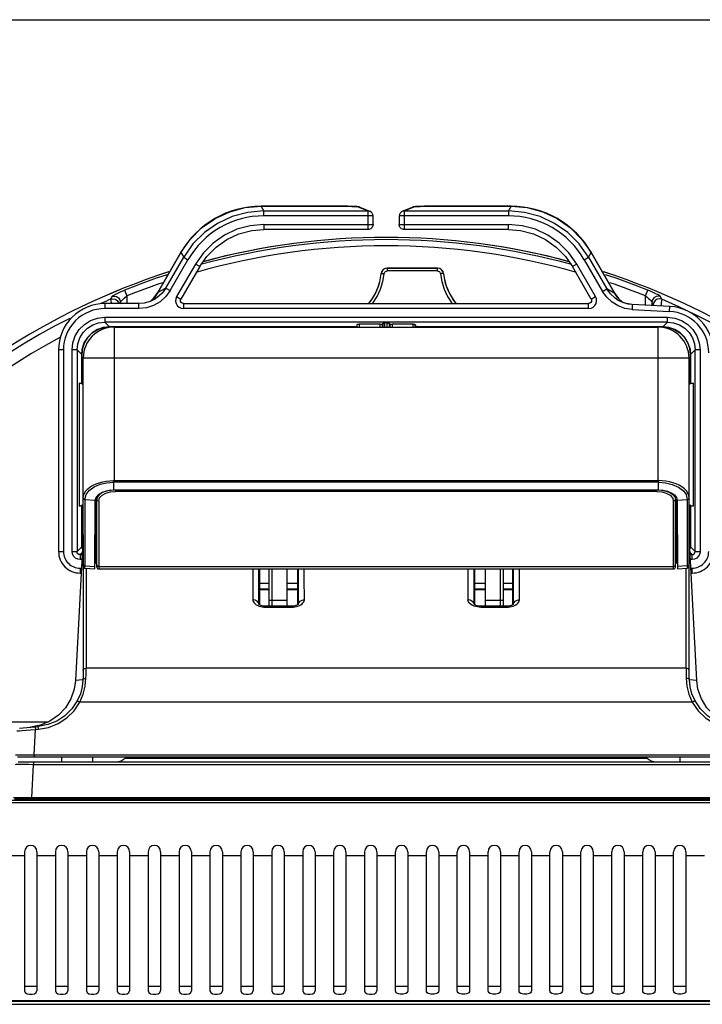
# Model space of a CAD drawing. Extents: x 0 to 2378, y 0 to 1682.
# Drawn here: x 378 to 488, y 1523 to 1682 of the extents above; entities that cross this region are included whole.
import ezdxf

# ---------------------------------------------------------------- set-up
doc = ezdxf.new("R2010")
doc.units = 0
doc.header["$LTSCALE"] = 130.79
doc.layers.get('0').update_dxf_attribs({"linetype": 'CONTINUOUS'})
for name, color, linetype in [('02_01_BEZEL_BL1', 7, 'CONTINUOUS'), ('02_02_BACK_BL0', 7, 'CONTINUOUS'), ('PA243W_VESA_BUTTON_6_41517_BL23', 7, 'CONTINUOUS'), ('PA243W_VESA_COVER_37_BL22', 7, 'CONTINUOUS'), ('S02_02_TILT_COVER_BL14', 7, 'CONTINUOUS'), ('S04_05_01_COVER_UR_BL15', 7, 'CONTINUOUS'), ('S04_06_01_COVER_UF_BL29', 7, 'CONTINUOUS'), ('S04_07_CABLE_HOLDER_BL21', 7, 'CONTINUOUS'), ('S04_08_01_TILT_CONENCT_PLT_BL24', 7, 'CONTINUOUS'), ('S06_04_BASE_COVER_BL2', 7, 'CONTINUOUS'), ('S07_02_LOCK_KNOB_BL12', 7, 'CONTINUOUS')]:
    doc.layers.add(name, color=color, linetype=linetype)

# ---------------------------------------------------------------- blocks, each defined once
blk = doc.blocks.new('02_02_BACK_BL0', base_point=(1258.47, 1190.47))
at = {"layer": '02_02_BACK_BL0', "color": 7, "linetype": 'CONTINUOUS'}
for p, q in [((680.48, 1555.33), (193.99, 1555.33)), ((194.49, 1555.78), (679.99, 1555.78)), ((375.74, 1546.81), (378.74, 1546.81)), ((378.74, 1547.43), (378.74, 1524.91)), ((380.74, 1547.43), (380.74, 1524.91)), ((380.74, 1546.81), (383.74, 1546.81)), ((383.74, 1547.43), (383.74, 1524.91)), ((385.74, 1547.43), (385.74, 1524.91)), ((385.74, 1546.81), (388.74, 1546.81)), ((388.74, 1547.43), (388.74, 1524.91)), ((390.74, 1547.43), (390.74, 1524.91)), ((390.74, 1546.81), (393.74, 1546.81)), ((393.74, 1547.43), (393.74, 1524.91)), ((395.74, 1547.43), (395.74, 1524.91)), ((395.74, 1546.81), (398.74, 1546.81)), ((398.74, 1547.43), (398.74, 1524.91)), ((400.74, 1547.43), (400.74, 1524.91)), ((400.74, 1546.81), (403.74, 1546.81)), ((403.74, 1547.43), (403.74, 1524.91)), ((405.74, 1547.43), (405.74, 1524.91)), ((405.74, 1546.81), (408.74, 1546.81)), ((408.74, 1547.43), (408.74, 1524.91)), ((410.74, 1547.43), (410.74, 1524.91)), ((410.74, 1546.81), (413.74, 1546.81)), ((413.74, 1547.43), (413.74, 1524.91)), ((415.74, 1547.43), (415.74, 1524.91)), ((415.74, 1546.81), (418.74, 1546.81)), ((418.74, 1547.43), (418.74, 1524.91)), ((420.74, 1547.43), (420.74, 1524.91)), ((420.74, 1546.81), (423.74, 1546.81)), ((423.74, 1547.43), (423.74, 1524.91)), ((425.74, 1547.43), (425.74, 1524.91)), ((425.74, 1546.81), (428.74, 1546.81)), ((428.74, 1547.43), (428.74, 1524.91)), ((430.74, 1547.43), (430.74, 1524.91)), ((430.74, 1546.81), (433.74, 1546.81)), ((433.74, 1547.43), (433.74, 1524.91)), ((435.74, 1547.43), (435.74, 1524.91)), ((435.74, 1546.81), (438.74, 1546.81)), ((438.74, 1524.91), (438.74, 1547.43)), ((440.74, 1547.43), (440.74, 1524.91)), ((440.74, 1546.81), (443.74, 1546.81)), ((443.74, 1524.91), (443.74, 1547.43)), ((445.74, 1547.43), (445.74, 1524.91)), ((445.74, 1546.81), (448.74, 1546.81)), ((448.74, 1524.91), (448.74, 1547.43)), ((450.74, 1547.43), (450.74, 1524.91)), ((450.74, 1546.81), (453.74, 1546.81)), ((453.74, 1524.91), (453.74, 1547.43)), ((455.74, 1547.43), (455.74, 1524.91)), ((455.74, 1546.81), (458.74, 1546.81)), ((458.74, 1524.91), (458.74, 1547.43)), ((460.74, 1547.43), (460.74, 1524.91)), ((460.74, 1546.81), (463.74, 1546.81)), ((463.74, 1524.91), (463.74, 1547.43)), ((465.74, 1547.43), (465.74, 1524.91)), ((465.74, 1546.81), (468.74, 1546.81)), ((468.74, 1524.91), (468.74, 1547.43)), ((470.74, 1547.43), (470.74, 1524.91)), ((470.74, 1546.81), (473.74, 1546.81)), ((473.74, 1524.91), (473.74, 1547.43)), ((475.74, 1547.43), (475.74, 1524.91)), ((475.74, 1546.81), (478.74, 1546.81)), ((478.74, 1524.91), (478.74, 1547.43)), ((480.74, 1547.43), (480.74, 1524.91)), ((480.74, 1546.81), (483.74, 1546.81)), ((483.74, 1524.91), (483.74, 1547.43)), ((485.74, 1547.43), (485.74, 1524.91)), ((485.74, 1546.81), (488.74, 1546.81)), ((378.74, 1525.67), (380.74, 1525.67)), ((383.74, 1525.67), (385.74, 1525.67)), ((388.74, 1525.67), (390.74, 1525.67)), ((393.74, 1525.67), (395.74, 1525.67)), ((398.74, 1525.67), (400.74, 1525.67)), ((403.74, 1525.67), (405.74, 1525.67)), ((408.74, 1525.67), (410.74, 1525.67)), ((413.74, 1525.67), (415.74, 1525.67)), ((418.74, 1525.67), (420.74, 1525.67)), ((423.74, 1525.67), (425.74, 1525.67)), ((428.74, 1525.67), (430.74, 1525.67)), ((433.74, 1525.67), (435.74, 1525.67)), ((438.74, 1525.67), (440.74, 1525.67)), ((443.74, 1525.67), (445.74, 1525.67)), ((448.74, 1525.67), (450.74, 1525.67)), ((453.74, 1525.67), (455.74, 1525.67)), ((458.74, 1525.67), (460.74, 1525.67)), ((463.74, 1525.67), (465.74, 1525.67)), ((468.74, 1525.67), (470.74, 1525.67)), ((473.74, 1525.67), (475.74, 1525.67)), ((478.74, 1525.67), (480.74, 1525.67)), ((483.74, 1525.67), (485.74, 1525.67)), ((162.14, 1523.38), (712.33, 1523.38))]:
    blk.add_line(p, q, dxfattribs=at)
for points in [[(378.74, 1524.91), (378.85, 1524.63), (379.14, 1524.45), (379.53, 1524.37), (379.96, 1524.37), (380.35, 1524.46), (380.63, 1524.64), (380.74, 1524.91)], [(383.74, 1524.91), (383.85, 1524.63), (384.14, 1524.45), (384.53, 1524.37), (384.96, 1524.37), (385.35, 1524.46), (385.63, 1524.64), (385.74, 1524.91)], [(388.74, 1524.91), (388.85, 1524.63), (389.14, 1524.45), (389.53, 1524.37), (389.96, 1524.37), (390.35, 1524.46), (390.63, 1524.64), (390.74, 1524.91)], [(393.74, 1524.91), (393.85, 1524.63), (394.14, 1524.45), (394.53, 1524.37), (394.96, 1524.37), (395.35, 1524.46), (395.63, 1524.64), (395.74, 1524.91)], [(398.74, 1524.91), (398.85, 1524.63), (399.14, 1524.45), (399.53, 1524.37), (399.96, 1524.37), (400.35, 1524.46), (400.63, 1524.64), (400.74, 1524.91)], [(403.74, 1524.91), (403.85, 1524.63), (404.14, 1524.45), (404.53, 1524.37), (404.96, 1524.37), (405.35, 1524.46), (405.63, 1524.64), (405.74, 1524.91)], [(408.74, 1524.91), (408.85, 1524.63), (409.14, 1524.45), (409.53, 1524.37), (409.96, 1524.37), (410.35, 1524.46), (410.63, 1524.64), (410.74, 1524.91)], [(413.74, 1524.91), (413.85, 1524.63), (414.14, 1524.45), (414.53, 1524.37), (414.96, 1524.37), (415.35, 1524.46), (415.63, 1524.64), (415.74, 1524.91)], [(418.74, 1524.91), (418.85, 1524.63), (419.14, 1524.45), (419.53, 1524.37), (419.96, 1524.37), (420.35, 1524.46), (420.63, 1524.64), (420.74, 1524.91)], [(423.74, 1524.91), (423.85, 1524.63), (424.14, 1524.45), (424.53, 1524.37), (424.96, 1524.37), (425.35, 1524.46), (425.63, 1524.64), (425.74, 1524.91)], [(428.74, 1524.91), (428.85, 1524.63), (429.14, 1524.45), (429.53, 1524.37), (429.96, 1524.37), (430.35, 1524.46), (430.63, 1524.64), (430.74, 1524.91)], [(433.74, 1524.91), (433.85, 1524.63), (434.14, 1524.45), (434.53, 1524.37), (434.96, 1524.37), (435.35, 1524.46), (435.63, 1524.64), (435.74, 1524.91)], [(440.74, 1524.91), (440.7, 1524.74), (440.59, 1524.6), (440.42, 1524.49), (440.22, 1524.42), (439.98, 1524.37), (439.74, 1524.36), (439.49, 1524.37), (439.26, 1524.42), (439.05, 1524.49), (438.88, 1524.6), (438.78, 1524.74), (438.74, 1524.91)], [(445.74, 1524.91), (445.7, 1524.74), (445.59, 1524.6), (445.42, 1524.49), (445.22, 1524.42), (444.98, 1524.37), (444.74, 1524.36), (444.49, 1524.37), (444.26, 1524.42), (444.05, 1524.49), (443.88, 1524.6), (443.78, 1524.74), (443.74, 1524.91)], [(450.74, 1524.91), (450.7, 1524.74), (450.59, 1524.6), (450.42, 1524.49), (450.22, 1524.42), (449.98, 1524.37), (449.74, 1524.36), (449.49, 1524.37), (449.26, 1524.42), (449.05, 1524.49), (448.88, 1524.6), (448.78, 1524.74), (448.74, 1524.91)], [(455.74, 1524.91), (455.7, 1524.74), (455.59, 1524.6), (455.42, 1524.49), (455.22, 1524.42), (454.98, 1524.37), (454.74, 1524.36), (454.49, 1524.37), (454.26, 1524.42), (454.05, 1524.49), (453.88, 1524.6), (453.78, 1524.74), (453.74, 1524.91)], [(460.74, 1524.91), (460.7, 1524.74), (460.59, 1524.6), (460.42, 1524.49), (460.22, 1524.42), (459.98, 1524.37), (459.74, 1524.36), (459.49, 1524.37), (459.26, 1524.42), (459.05, 1524.49), (458.88, 1524.6), (458.78, 1524.74), (458.74, 1524.91)], [(465.74, 1524.91), (465.7, 1524.74), (465.59, 1524.6), (465.42, 1524.49), (465.22, 1524.42), (464.98, 1524.37), (464.74, 1524.36), (464.49, 1524.37), (464.26, 1524.42), (464.05, 1524.49), (463.88, 1524.6), (463.78, 1524.74), (463.74, 1524.91)], [(470.74, 1524.91), (470.7, 1524.74), (470.59, 1524.6), (470.42, 1524.49), (470.22, 1524.42), (469.98, 1524.37), (469.74, 1524.36), (469.49, 1524.37), (469.26, 1524.42), (469.05, 1524.49), (468.88, 1524.6), (468.78, 1524.74), (468.74, 1524.91)], [(475.74, 1524.91), (475.7, 1524.74), (475.59, 1524.6), (475.42, 1524.49), (475.22, 1524.42), (474.98, 1524.37), (474.74, 1524.36), (474.49, 1524.37), (474.26, 1524.42), (474.05, 1524.49), (473.88, 1524.6), (473.78, 1524.74), (473.74, 1524.91)], [(480.74, 1524.91), (480.7, 1524.74), (480.59, 1524.6), (480.42, 1524.49), (480.22, 1524.42), (479.98, 1524.37), (479.74, 1524.36), (479.49, 1524.37), (479.26, 1524.42), (479.05, 1524.49), (478.88, 1524.6), (478.78, 1524.74), (478.74, 1524.91)], [(485.74, 1524.91), (485.7, 1524.74), (485.59, 1524.6), (485.42, 1524.49), (485.22, 1524.42), (484.98, 1524.37), (484.74, 1524.36), (484.49, 1524.37), (484.26, 1524.42), (484.05, 1524.49), (483.88, 1524.6), (483.78, 1524.74), (483.74, 1524.91)]]:
    blk.add_lwpolyline(points, dxfattribs=at)
for centre in [(379.74, 1547.43), (384.74, 1547.43), (389.74, 1547.43), (394.74, 1547.43), (399.74, 1547.43), (404.74, 1547.43), (409.74, 1547.43), (414.74, 1547.43), (419.74, 1547.43), (424.74, 1547.43), (429.74, 1547.43), (434.74, 1547.43), (439.74, 1547.43), (444.74, 1547.43), (449.74, 1547.43), (454.74, 1547.43), (459.74, 1547.43), (464.74, 1547.43), (469.74, 1547.43), (474.74, 1547.43), (479.74, 1547.43), (484.74, 1547.43)]:
    blk.add_arc(centre, 1, 0, 180, dxfattribs=at)
blk = doc.blocks.new('02_01_BEZEL_BL1', base_point=(1087.26, 1225.23))
at = {"layer": '02_01_BEZEL_BL1', "color": 7, "linetype": 'CONTINUOUS'}
for p, q in [((715.34, 1522.74), (159.14, 1522.74)), ((159.59, 1523.24), (714.88, 1523.24)), ((160.93, 1523.36), (713.55, 1523.36))]:
    blk.add_line(p, q, dxfattribs=at)
blk = doc.blocks.new('S06_04_BASE_COVER_BL2', base_point=(1087.25, 1205.41))
at = {"layer": 'S06_04_BASE_COVER_BL2', "color": 7, "linetype": 'CONTINUOUS'}
for p, q in [((394.9, 1638.24), (395.27, 1637.32)), ((395.27, 1637.32), (395.27, 1636.07)), ((479.2, 1637.32), (479.57, 1638.24)), ((479.2, 1635.82), (479.2, 1637.32)), ((394.14, 1636.07), (394.24, 1636.3)), ((394.24, 1636.07), (394.24, 1636.3)), ((480.24, 1636.3), (480.24, 1635.76)), ((480.24, 1636.3), (480.43, 1635.87)), ((393, 1632.28), (393, 1632.32)), ((394, 1632.32), (394, 1632.28)), ((394.24, 1632.28), (394.24, 1632.32)), ((395.27, 1632.32), (395.27, 1632.28)), ((479.2, 1632.28), (479.2, 1632.32)), ((480.24, 1632.32), (480.24, 1632.28)), ((480.48, 1632.28), (480.48, 1632.32)), ((481.48, 1632.32), (481.48, 1632.28)), ((331.94, 1568.43), (382.59, 1568.43))]:
    blk.add_line(p, q, dxfattribs=at)
for points in [[(392.85, 1637.21), (392.78, 1637.07), (392.72, 1636.93), (392.65, 1636.78)], [(392.85, 1637.21), (392.97, 1637.32), (393.26, 1637.49), (393.7, 1637.72), (394.25, 1637.97), (394.9, 1638.24)], [(392.85, 1637.21), (393.22, 1637.29), (393.59, 1637.22), (393.91, 1637.02), (394.15, 1636.7), (394.24, 1636.3)], [(394.24, 1636.3), (394.32, 1636.43), (394.53, 1636.66), (394.85, 1636.97), (395.27, 1637.32)], [(479.2, 1637.32), (479.45, 1637.12), (479.68, 1636.92), (479.88, 1636.73), (480.03, 1636.57), (480.14, 1636.44), (480.21, 1636.35), (480.24, 1636.3)], [(481.63, 1637.21), (481.51, 1637.32), (481.22, 1637.49), (480.78, 1637.71), (480.22, 1637.97), (479.57, 1638.24)], [(481.63, 1637.21), (481.25, 1637.29), (480.89, 1637.22), (480.56, 1637.02), (480.33, 1636.7), (480.24, 1636.3)], [(481.82, 1636.78), (481.76, 1636.93), (481.69, 1637.07), (481.63, 1637.21)], [(392.65, 1636.78), (393.03, 1636.86), (393.39, 1636.8), (393.72, 1636.59), (393.96, 1636.27), (394, 1636.07)], [(392.65, 1636.78), (392.67, 1636.58), (392.74, 1636.13), (392.75, 1636.07)], [(481.82, 1636.78), (481.45, 1636.86), (481.08, 1636.8), (480.75, 1636.59), (480.52, 1636.27), (480.43, 1635.87)], [(480.43, 1635.87), (480.45, 1635.76), (480.45, 1635.75)], [(481.82, 1636.78), (481.8, 1636.58), (481.73, 1636.13), (481.65, 1635.69)]]:
    blk.add_lwpolyline(points, dxfattribs=at)
for radius, start, end in [(114, 74.9054, 105.0939), (114, 74.9399, 105.0593), (112.65, 74.1276, 105.8722), (113.65, 74.6821, 105.3175), (114, 107.9741, 168.3594), (114, 107.9808, 168.3358), (113.65, 108.1764, 111.8722), (114, 11.6406, 72.0257), (114, 11.6642, 72.0189), (113.65, 68.1276, 71.8234), (112.65, 108.7349, 111.8722), (112.65, 68.1276, 71.2649), (113.16, 113.2034, 114.0718), (113.16, 18.7073, 66.7963), (113.16, 116.9003, 161.2925), (111.17, 118.361, 161.2924)]:
    blk.add_arc((437.24, 1532.78), radius, start, end, dxfattribs=at)
blk = doc.blocks.new('S07_02_LOCK_KNOB_BL12', base_point=(1087.37, 1210.87))
at = {"layer": 'S07_02_LOCK_KNOB_BL12', "color": 7, "linetype": 'CONTINUOUS'}
for p, q in [((436.44, 1640.92), (436.46, 1640.93)), ((437.44, 1641.83), (437.43, 1641.82)), ((437.43, 1641.82), (437.43, 1641.36)), ((437.43, 1641.82), (445.54, 1641.82)), ((445.54, 1641.36), (437.43, 1641.36)), ((445.54, 1641.83), (437.44, 1641.83)), ((437.86, 1641.83), (437.92, 1641.83)), ((437.86, 1641.83), (437.86, 1641.83)), ((437.92, 1641.83), (438.4, 1641.83)), ((438.4, 1641.83), (439.3, 1641.83)), ((439.29, 1641.83), (440.49, 1641.83)), ((440.47, 1641.83), (441.82, 1641.83)), ((441.79, 1641.83), (443.11, 1641.83)), ((443.07, 1641.83), (444.17, 1641.83)), ((444.14, 1641.83), (444.87, 1641.83)), ((444.85, 1641.83), (445.06, 1641.83)), ((445.04, 1641.83), (445.12, 1641.83)), ((445.12, 1641.83), (445.12, 1641.83)), ((445.54, 1641.82), (445.54, 1641.83)), ((445.54, 1641.36), (445.54, 1641.82)), ((446.53, 1640.92), (446.51, 1640.93)), ((446.53, 1640.92), (446.53, 1640.93)), ((428.28, 1632.28), (428.32, 1632.32)), ((454.65, 1632.32), (454.69, 1632.28))]:
    blk.add_line(p, q, dxfattribs=at)
for points in [[(435.01, 1636.07), (435.08, 1636.16), (435.78, 1637.24), (436.33, 1638.4), (436.72, 1639.64), (436.94, 1640.91)], [(436.46, 1640.93), (436.51, 1640.94), (436.58, 1640.94), (436.68, 1640.93), (436.8, 1640.93), (436.94, 1640.91)], [(436.94, 1640.91), (436.97, 1641.06), (437.05, 1641.18), (437.16, 1641.28), (437.29, 1641.34), (437.43, 1641.36)], [(445.54, 1641.36), (445.68, 1641.34), (445.81, 1641.28), (445.92, 1641.18), (446, 1641.06), (446.03, 1640.91)], [(446.51, 1640.93), (446.46, 1640.94), (446.39, 1640.94), (446.29, 1640.93), (446.17, 1640.93), (446.03, 1640.91)], [(446.03, 1640.91), (446.25, 1639.64), (446.63, 1638.41), (447.18, 1637.25), (447.88, 1636.17), (447.96, 1636.07)]]:
    blk.add_lwpolyline(points, dxfattribs=at)
for centre, radius, start, end in [((427.48, 1641.82), 9, 320.2033, 354.2636), ((437.43, 1640.82), 1, 89.5354, 172.3074), ((437.44, 1640.83), 1, 90.0002, 160.8833), ((445.54, 1640.83), 1, 3.8696, 90.4966), ((445.54, 1640.82), 1, 4.5624, 90.3099), ((455.49, 1641.83), 9, 185.7418, 219.9071), ((455.48, 1641.82), 9, 185.7366, 219.7966), ((427.49, 1641.83), 9, 320.0929, 346.4235), ((428.64, 1631.9), 1, 154.9856, 157.687), ((428.63, 1631.89), 1, 154.1261, 156.8277), ((454.34, 1631.89), 1, 23.1726, 25.8742), ((454.34, 1631.9), 1, 22.3132, 25.0147)]:
    blk.add_arc(centre, radius, start, end, dxfattribs=at)
blk = doc.blocks.new('S02_02_TILT_COVER_BL14', base_point=(1087.26, 1325.31))
at = {"layer": 'S02_02_TILT_COVER_BL14', "color": 7, "linetype": 'CONTINUOUS'}
for p, q in [((390.19, 1599.03), (390.13, 1599.03)), ((484.35, 1599.03), (484.29, 1599.03)), ((388.21, 1598.55), (386.98, 1575.13)), ((388.24, 1598.66), (388.21, 1598.55)), ((388.21, 1598.55), (388.21, 1588.53)), ((486.26, 1598.55), (486.24, 1598.66)), ((487.49, 1575.13), (486.26, 1598.55)), ((486.26, 1590.51), (486.26, 1598.55)), ((388.71, 1593.28), (388.71, 1577.11)), ((416.66, 1587.43), (416.67, 1593.16)), ((416.74, 1593.16), (416.74, 1587.35)), ((422.93, 1592.4), (422.93, 1593.16)), ((423, 1593.16), (423.01, 1587.43)), ((451.46, 1587.43), (451.47, 1593.16)), ((457.74, 1587.35), (457.74, 1593.16)), ((457.81, 1593.16), (457.81, 1587.43)), ((485.76, 1577.11), (485.76, 1593.28)), ((422.94, 1587.35), (422.93, 1592.4)), ((486.27, 1583.13), (486.26, 1590.51)), ((417.48, 1586.99), (417.74, 1586.98)), ((417.74, 1587.13), (417.67, 1587.13)), ((417.74, 1587.13), (417.74, 1586.98)), ((421.94, 1587.13), (417.74, 1587.13)), ((417.74, 1586.98), (421.94, 1586.98)), ((421.94, 1586.98), (421.94, 1587.13)), ((421.94, 1586.98), (422.2, 1586.99)), ((452.54, 1586.98), (452.28, 1586.99)), ((452.54, 1587.13), (452.47, 1587.13)), ((452.54, 1587.13), (452.54, 1586.98)), ((456.74, 1587.13), (452.54, 1587.13)), ((452.54, 1586.98), (456.74, 1586.98)), ((456.74, 1586.98), (456.74, 1587.13)), ((456.74, 1586.98), (457, 1586.99)), ((486.27, 1576.76), (486.27, 1583.13)), ((485.76, 1577.11), (388.71, 1577.11)), ((388.19, 1575.24), (386.98, 1575.13)), ((487.49, 1575.13), (486.29, 1575.24)), ((486.77, 1571.6), (387.7, 1571.6)), ((377.95, 1567.43), (380.95, 1567.69)), ((381.33, 1567.9), (379.69, 1567.58)), ((380.29, 1563.09), (380.51, 1567.18)), ((380.51, 1567.18), (380.99, 1567.22)), ((377.59, 1562.78), (496.88, 1562.78)), ((380.29, 1563.09), (380.29, 1562.78)), ((380.29, 1563.09), (494.18, 1563.09)), ((384.74, 1562.78), (384.74, 1561.98)), ((389.74, 1562.78), (389.74, 1561.98)), ((484.74, 1562.78), (484.74, 1561.98))]:
    blk.add_line(p, q, dxfattribs=at)
for points in [[(415.67, 1593.16), (415.67, 1592.65), (415.67, 1588.19)], [(424.01, 1588.19), (424, 1591.63), (424, 1593.16)], [(450.47, 1593.16), (450.47, 1591.63), (450.47, 1588.19)], [(451.54, 1593.16), (451.54, 1592.4), (451.54, 1587.35)], [(458.81, 1588.19), (458.8, 1592.65), (458.8, 1593.16)], [(388.21, 1588.53), (388.21, 1583.13), (388.2, 1576.76)], [(416.64, 1587.45), (416.57, 1587.7), (416.36, 1587.96), (416.04, 1588.13), (415.66, 1588.2)], [(415.67, 1588.19), (415.69, 1588.01), (415.76, 1587.83), (415.88, 1587.66), (416.05, 1587.51), (416.24, 1587.37), (416.46, 1587.25), (416.7, 1587.15), (416.95, 1587.08)], [(422.72, 1587.08), (422.97, 1587.15), (423.21, 1587.25), (423.43, 1587.36), (423.63, 1587.5), (423.79, 1587.66), (423.91, 1587.83), (423.98, 1588.01), (424.01, 1588.19)], [(423.03, 1587.45), (423.1, 1587.7), (423.32, 1587.96), (423.63, 1588.13), (424.01, 1588.2)], [(450.46, 1588.2), (450.83, 1588.14), (451.15, 1587.96), (451.37, 1587.7), (451.44, 1587.45)], [(451.75, 1587.08), (451.5, 1587.15), (451.26, 1587.25), (451.04, 1587.36), (450.85, 1587.5), (450.69, 1587.66), (450.56, 1587.83), (450.49, 1588.01), (450.47, 1588.19)], [(457.52, 1587.08), (457.77, 1587.15), (458.01, 1587.25), (458.23, 1587.36), (458.43, 1587.5), (458.59, 1587.66), (458.71, 1587.83), (458.78, 1588.01), (458.81, 1588.19)], [(457.83, 1587.45), (457.9, 1587.7), (458.12, 1587.96), (458.43, 1588.13), (458.81, 1588.2)], [(417.67, 1587.13), (417.32, 1587.16), (417.01, 1587.24), (416.78, 1587.34), (416.66, 1587.44), (416.64, 1587.45)], [(416.95, 1587.08), (417.21, 1587.02), (417.48, 1586.99)], [(422.34, 1587.16), (421.99, 1587.13), (421.94, 1587.13)], [(422.2, 1586.99), (422.46, 1587.02), (422.72, 1587.08)], [(422.89, 1587.34), (422.65, 1587.24), (422.34, 1587.16)], [(423.03, 1587.45), (423.04, 1587.46), (423.01, 1587.43), (422.89, 1587.34)], [(452.47, 1587.13), (452.12, 1587.16), (451.81, 1587.24), (451.58, 1587.34), (451.46, 1587.44), (451.44, 1587.45)], [(452.28, 1586.99), (452.01, 1587.02), (451.75, 1587.08)], [(457.14, 1587.16), (456.79, 1587.13), (456.74, 1587.13)], [(457, 1586.99), (457.26, 1587.02), (457.52, 1587.08)], [(457.69, 1587.34), (457.45, 1587.24), (457.14, 1587.16)], [(457.83, 1587.45), (457.84, 1587.46), (457.81, 1587.43), (457.69, 1587.34)], [(388.2, 1576.76), (388.2, 1576.3), (388.2, 1575.79), (388.19, 1575.24)], [(388.2, 1576.76), (388.25, 1576.9), (388.36, 1577.01), (388.51, 1577.08), (388.7, 1577.11)], [(388.68, 1575.48), (388.69, 1576.06), (388.7, 1576.61), (388.7, 1577.11)], [(486.27, 1576.76), (486.22, 1576.9), (486.12, 1577.01), (485.96, 1577.08), (485.76, 1577.11)], [(485.77, 1577.11), (485.77, 1576.61), (485.78, 1576.06), (485.79, 1575.48)], [(486.29, 1575.24), (486.28, 1575.79), (486.27, 1576.3), (486.27, 1576.76)], [(386.98, 1575.13), (386.78, 1573.7), (386.23, 1572.13), (385.37, 1570.71), (384.23, 1569.5), (382.86, 1568.55), (381.33, 1567.9)], [(388.19, 1575.24), (388.07, 1574.1), (387.78, 1572.96), (387.27, 1571.81)], [(387.7, 1571.6), (388.25, 1572.91), (388.57, 1574.21), (388.68, 1575.48)], [(388.19, 1575.24), (388.23, 1575.33), (388.34, 1575.41), (388.5, 1575.46), (388.68, 1575.48)], [(486.29, 1575.24), (486.24, 1575.33), (486.13, 1575.41), (485.98, 1575.46), (485.79, 1575.48)], [(485.79, 1575.48), (485.91, 1574.21), (486.22, 1572.91), (486.77, 1571.6)], [(487.21, 1571.81), (486.7, 1572.96), (486.4, 1574.1), (486.29, 1575.24)], [(493.14, 1567.9), (491.61, 1568.55), (490.24, 1569.5), (489.1, 1570.72), (488.24, 1572.15), (487.69, 1573.72), (487.49, 1575.13)], [(387.27, 1571.81), (386.38, 1570.52), (385.26, 1569.42), (383.95, 1568.56), (382.5, 1567.98), (380.95, 1567.69)], [(380.99, 1567.22), (382.63, 1567.53), (384.18, 1568.15), (385.58, 1569.06), (386.77, 1570.22), (387.7, 1571.6)], [(387.27, 1571.81), (387.31, 1571.8), (387.4, 1571.76), (387.54, 1571.68), (387.7, 1571.6)], [(487.21, 1571.81), (487.17, 1571.8), (487.07, 1571.76), (486.93, 1571.68), (486.77, 1571.6)], [(486.77, 1571.6), (487.71, 1570.22), (488.9, 1569.06), (490.29, 1568.15), (491.84, 1567.53)], [(493.52, 1567.69), (491.98, 1567.98), (490.52, 1568.56), (489.21, 1569.42), (488.09, 1570.52), (487.21, 1571.81)], [(377.5, 1566.96), (377.6, 1566.97), (377.9, 1567), (378.38, 1567.03), (379, 1567.08), (379.72, 1567.12), (380.51, 1567.18)], [(380.46, 1567.65), (380.47, 1567.61), (380.47, 1567.52), (380.49, 1567.36), (380.51, 1567.18)], [(381, 1567.22), (380.98, 1567.4), (380.97, 1567.55), (380.96, 1567.65), (380.95, 1567.69)], [(377.3, 1563.09), (377.4, 1563.1), (377.7, 1563.1), (378.17, 1563.1), (378.79, 1563.1), (379.51, 1563.1), (380.29, 1563.09)]]:
    blk.add_lwpolyline(points, dxfattribs=at)
blk = doc.blocks.new('S04_05_01_COVER_UR_BL15', base_point=(1087.26, 1281.66))
at = {"layer": 'S04_05_01_COVER_UR_BL15', "color": 7, "linetype": 'CONTINUOUS'}
for p, q in [((393.24, 1632.28), (393.24, 1607.2)), ((393.24, 1632.28), (481.24, 1632.28)), ((481.24, 1607.2), (481.24, 1632.28)), ((388.24, 1593.6), (388.24, 1627.28)), ((486.24, 1627.28), (388.24, 1627.28)), ((486.24, 1593.6), (486.24, 1627.28)), ((393.24, 1607.45), (393.15, 1607.45)), ((393.15, 1607.2), (393.15, 1605.95)), ((393.24, 1607.2), (393.15, 1607.2)), ((393.24, 1607.45), (481.24, 1607.45)), ((481.24, 1607.2), (393.24, 1607.2)), ((481.24, 1607.45), (481.33, 1607.45)), ((481.24, 1607.2), (481.32, 1607.2)), ((481.32, 1605.95), (481.32, 1607.2)), ((393.15, 1605.95), (481.32, 1605.95)), ((388.27, 1604.56), (388.24, 1604.68)), ((388.51, 1604.42), (388.51, 1593.69)), ((390.15, 1604.22), (388.51, 1604.35)), ((390.11, 1593.16), (390.15, 1604.22)), ((390.15, 1604.22), (390.31, 1604.79)), ((483.87, 1605.13), (484.2, 1604.71)), ((484.2, 1604.71), (484.33, 1604.22)), ((485.96, 1604.35), (484.33, 1604.22)), ((484.33, 1604.22), (484.37, 1593.16)), ((485.96, 1604.42), (485.96, 1593.69)), ((486.1, 1604.39), (485.96, 1604.35)), ((486.2, 1604.49), (486.1, 1604.39)), ((486.2, 1604.56), (486.24, 1604.68)), ((486.24, 1604.61), (486.2, 1604.49)), ((390.16, 1601.89), (390.14, 1601.81)), ((484.31, 1601.89), (484.34, 1601.81)), ((390.13, 1599.28), (390.19, 1599.28)), ((484.34, 1599.28), (484.29, 1599.28)), ((388.37, 1593.73), (388.51, 1593.68)), ((388.51, 1593.69), (390.11, 1593.56)), ((388.51, 1593.3), (388.51, 1593.68)), ((388.51, 1593.3), (390.11, 1593.16)), ((485.96, 1593.69), (484.36, 1593.56)), ((484.37, 1593.16), (485.96, 1593.3)), ((485.96, 1593.69), (485.96, 1593.3)), ((486.2, 1593.82), (486.24, 1593.94))]:
    blk.add_line(p, q, dxfattribs=at)
for points in [[(388.24, 1604.68), (388.29, 1605.06), (388.43, 1605.44), (388.67, 1605.79), (388.98, 1606.12), (389.37, 1606.42), (389.82, 1606.69), (390.31, 1606.92), (390.84, 1607.1), (391.4, 1607.25), (391.97, 1607.36), (392.56, 1607.42), (393.15, 1607.45)], [(388.51, 1604.42), (388.72, 1605.22), (389.2, 1605.86), (389.99, 1606.43), (390.99, 1606.86), (392.04, 1607.11), (393.15, 1607.2)], [(393.15, 1607.2), (393.15, 1607.27), (393.15, 1607.35), (393.15, 1607.45)], [(481.32, 1607.2), (481.32, 1607.27), (481.33, 1607.36), (481.33, 1607.45)], [(481.32, 1607.2), (482.45, 1607.11), (483.53, 1606.85), (484.55, 1606.4), (485.32, 1605.81), (485.78, 1605.18), (485.96, 1604.42)], [(486.24, 1604.68), (486.19, 1605.06), (486.04, 1605.44), (485.81, 1605.79), (485.49, 1606.12), (485.1, 1606.42), (484.66, 1606.69), (484.16, 1606.92), (483.63, 1607.1), (483.08, 1607.25), (482.5, 1607.36), (481.91, 1607.42), (481.33, 1607.45)], [(390.31, 1604.79), (390.78, 1605.28), (391.47, 1605.65), (392.3, 1605.88), (393.15, 1605.95)], [(481.32, 1605.95), (482.05, 1605.9), (482.76, 1605.74), (483.37, 1605.49), (483.87, 1605.13)], [(388.51, 1604.35), (388.37, 1604.39), (388.27, 1604.48), (388.24, 1604.61)], [(388.51, 1604.42), (388.37, 1604.47), (388.27, 1604.56)], [(485.96, 1604.42), (486.1, 1604.46), (486.2, 1604.56)], [(388.24, 1593.94), (388.27, 1593.82), (388.37, 1593.73)], [(485.96, 1593.68), (486.1, 1593.73), (486.2, 1593.82)]]:
    blk.add_lwpolyline(points, dxfattribs=at)
for centre, radius, start, end in [((393.24, 1627.28), 5, 90, 180), ((481.24, 1627.28), 5, 0, 90), ((388.54, 1593.6), 0.3, 179.9991, 265.0003), ((485.94, 1593.6), 0.3, 274.9997, 0.0009)]:
    blk.add_arc(centre, radius, start, end, dxfattribs=at)
blk = doc.blocks.new('S04_07_CABLE_HOLDER_BL21', base_point=(1087.26, 1323.68))
at = {"layer": 'S04_07_CABLE_HOLDER_BL21', "color": 7, "linetype": 'CONTINUOUS'}
for p, q in [((417.02, 1651.82), (417.02, 1651.82)), ((417.46, 1651.07), (417.02, 1651.82)), ((430.5, 1651.82), (417.02, 1651.82)), ((417.02, 1651.82), (430.5, 1651.82)), ((430.5, 1651.82), (430.5, 1651.82)), ((432.93, 1651.69), (432.68, 1651.72)), ((432.68, 1651.72), (434.32, 1651.07)), ((432.98, 1651.67), (432.86, 1651.71)), ((432.98, 1651.67), (432.93, 1651.69)), ((432.98, 1651.67), (434.62, 1651.01)), ((439.85, 1651.01), (441.5, 1651.67)), ((440.15, 1651.07), (441.79, 1651.72)), ((441.62, 1651.71), (441.5, 1651.67)), ((443.97, 1651.82), (443.97, 1651.82)), ((457.45, 1651.82), (443.97, 1651.82)), ((443.97, 1651.82), (457.45, 1651.82)), ((457.45, 1651.82), (457.01, 1651.07)), ((457.45, 1651.82), (457.45, 1651.82)), ((409.57, 1649.84), (411.93, 1650.93)), ((417.46, 1650.27), (417.46, 1651.07)), ((417.46, 1651.07), (434.32, 1651.07)), ((435.12, 1650.27), (417.46, 1650.27)), ((434.32, 1648.07), (434.32, 1651.07)), ((435.12, 1648.87), (435.12, 1650.27)), ((439.35, 1650.27), (439.35, 1648.87)), ((457.01, 1650.27), (439.35, 1650.27)), ((440.15, 1651.07), (440.15, 1648.07)), ((440.15, 1651.07), (457.01, 1651.07)), ((457.01, 1651.07), (457.01, 1650.27)), ((407.38, 1648.31), (409.51, 1649.81)), ((409.57, 1649.84), (409.51, 1649.81)), ((417.46, 1648.87), (417.46, 1648.07)), ((417.46, 1648.87), (435.12, 1648.87)), ((439.35, 1648.87), (457.01, 1648.87)), ((457.01, 1648.07), (457.01, 1648.87)), ((434.32, 1648.07), (417.46, 1648.07)), ((457.01, 1648.07), (440.15, 1648.07)), ((400.31, 1637.85), (404.05, 1644.33)), ((404.05, 1644.33), (400.31, 1637.85)), ((401.61, 1638.6), (404.49, 1643.58)), ((404.05, 1644.33), (404.49, 1643.58)), ((404.05, 1644.33), (404.05, 1644.33)), ((404.49, 1643.58), (405.18, 1643.18)), ((469.29, 1643.18), (469.99, 1643.58)), ((469.99, 1643.58), (470.42, 1644.33)), ((469.99, 1643.58), (472.95, 1638.45)), ((470.42, 1644.33), (470.42, 1644.33)), ((474.25, 1637.7), (470.42, 1644.33)), ((470.42, 1644.33), (474.25, 1637.7)), ((402.31, 1638.2), (405.18, 1643.18)), ((406.39, 1642.48), (403.35, 1637.22)), ((407.08, 1642.08), (404.05, 1636.82)), ((407.08, 1642.08), (406.39, 1642.48)), ((468.08, 1642.48), (467.39, 1642.08)), ((470.43, 1636.82), (467.39, 1642.08)), ((471.12, 1637.22), (468.08, 1642.48)), ((469.29, 1643.18), (472.25, 1638.05)), ((399.68, 1636.99), (400.31, 1637.85)), ((400.31, 1637.85), (399.81, 1637.14)), ((401.61, 1638.6), (400.31, 1637.85)), ((400.31, 1637.85), (400.31, 1637.85)), ((401.61, 1638.6), (402.31, 1638.2)), ((403.35, 1637.22), (404.05, 1636.82)), ((470.43, 1636.82), (471.12, 1637.22)), ((472.25, 1638.05), (472.95, 1638.45)), ((474.25, 1637.7), (472.95, 1638.45)), ((474.25, 1637.7), (474.25, 1637.7)), ((474.25, 1637.7), (474.84, 1636.88)), ((391.73, 1636.07), (391.73, 1635.27)), ((397.23, 1636.07), (391.73, 1636.07)), ((397.23, 1635.27), (397.23, 1636.07)), ((399.04, 1636.41), (399.68, 1636.99)), ((399.81, 1637.14), (399.08, 1636.42)), ((399.76, 1636.75), (399.73, 1636.73)), ((404.48, 1636.07), (404.48, 1635.27)), ((404.48, 1636.07), (470, 1636.07)), ((470, 1635.27), (470, 1636.07)), ((474.83, 1636.58), (474.8, 1636.6)), ((474.84, 1636.88), (475.46, 1636.3)), ((475.49, 1636.27), (475.42, 1636.32)), ((477.06, 1635.93), (477.02, 1635.13)), ((483.13, 1635.61), (477.06, 1635.93)), ((483.09, 1634.81), (483.13, 1635.61)), ((397.23, 1635.27), (391.74, 1635.27)), ((470, 1635.27), (404.48, 1635.27)), ((477.02, 1635.13), (483.08, 1634.81)), ((391.73, 1633.88), (391.73, 1633.08)), ((391.73, 1633.88), (482.74, 1633.88)), ((392.49, 1632.32), (391.73, 1633.08)), ((482.74, 1633.08), (391.73, 1633.08)), ((432.56, 1632.72), (432.5, 1632.66)), ((432.5, 1632.66), (432.5, 1632.28)), ((432.56, 1632.28), (432.56, 1632.72)), ((432.86, 1632.74), (432.86, 1632.28)), ((436.28, 1632.74), (432.86, 1632.74)), ((436.28, 1632.28), (436.28, 1632.74)), ((436.76, 1632.93), (436.58, 1632.75)), ((436.58, 1632.75), (436.58, 1632.28)), ((436.76, 1632.28), (436.76, 1632.93)), ((437.05, 1632.28), (437.05, 1632.95)), ((437.42, 1632.95), (437.05, 1632.95)), ((437.42, 1632.28), (437.42, 1632.95)), ((437.71, 1632.93), (437.71, 1632.28)), ((437.89, 1632.75), (437.71, 1632.93)), ((437.89, 1632.28), (437.89, 1632.75)), ((438.19, 1632.74), (438.19, 1632.28)), ((441.61, 1632.74), (438.19, 1632.74)), ((441.61, 1632.28), (441.61, 1632.74)), ((441.91, 1632.72), (441.91, 1632.28)), ((441.98, 1632.66), (441.91, 1632.72)), ((441.98, 1632.66), (441.98, 1632.28)), ((482.74, 1633.08), (481.99, 1632.32)), ((482.74, 1633.08), (482.74, 1633.88)), ((391.48, 1632.21), (390.53, 1631.88)), ((392.49, 1632.32), (391.48, 1632.21)), ((392.49, 1632.32), (392.49, 1632.32)), ((432.5, 1632.32), (392.49, 1632.32)), ((392.49, 1632.32), (432.5, 1632.32)), ((481.99, 1632.32), (441.98, 1632.32)), ((441.98, 1632.32), (481.99, 1632.32)), ((481.99, 1632.32), (481.99, 1632.32)), ((482.99, 1632.21), (481.99, 1632.32)), ((483.94, 1631.88), (482.99, 1632.21)), ((388.44, 1629.78), (388.1, 1628.83)), ((486.37, 1628.83), (486.04, 1629.78)), ((384.24, 1628.58), (384.24, 1595.98)), ((385.04, 1628.58), (384.24, 1628.58)), ((385.04, 1628.58), (385.04, 1595.98)), ((386.44, 1595.98), (386.44, 1628.58)), ((387.24, 1628.58), (386.44, 1628.58)), ((387.24, 1628.58), (387.24, 1595.98)), ((387.24, 1628.58), (387.99, 1627.83)), ((388.1, 1628.83), (387.99, 1627.83)), ((387.99, 1623.22), (387.99, 1627.83)), ((387.99, 1627.83), (387.99, 1623.22)), ((387.99, 1627.83), (387.99, 1627.83)), ((486.48, 1627.83), (486.37, 1628.83)), ((486.48, 1627.83), (487.24, 1628.58)), ((486.48, 1623.22), (486.48, 1627.83)), ((486.48, 1627.83), (486.48, 1623.22)), ((486.48, 1627.83), (486.48, 1627.83)), ((487.24, 1595.98), (487.24, 1628.58)), ((488.03, 1628.58), (487.24, 1628.58)), ((488.03, 1628.58), (488.03, 1595.98)), ((387.59, 1623.22), (387.59, 1603.34)), ((387.92, 1623.15), (387.59, 1623.22)), ((387.59, 1623.22), (387.99, 1623.22)), ((388.18, 1622.99), (387.92, 1623.15)), ((486.55, 1623.15), (486.29, 1622.99)), ((486.48, 1623.22), (486.82, 1623.22)), ((486.89, 1623.22), (486.55, 1623.15)), ((486.89, 1623.22), (486.89, 1603.34)), ((387.59, 1603.34), (387.92, 1603.41)), ((387.99, 1603.34), (387.59, 1603.34)), ((387.92, 1603.41), (388.22, 1603.59)), ((387.99, 1596.73), (387.99, 1603.34)), ((387.99, 1603.34), (387.99, 1596.73)), ((388.22, 1603.59), (388.24, 1603.61)), ((486.24, 1603.61), (486.26, 1603.59)), ((486.26, 1603.59), (486.55, 1603.41)), ((486.89, 1603.34), (486.48, 1603.34)), ((486.48, 1596.73), (486.48, 1603.34)), ((486.48, 1603.34), (486.48, 1596.73)), ((486.55, 1603.41), (486.89, 1603.34)), ((384.24, 1595.98), (385.04, 1595.98)), ((386.44, 1595.98), (387.24, 1595.98)), ((387.99, 1596.73), (387.24, 1595.98)), ((387.74, 1595.48), (388.07, 1595.81)), ((387.99, 1596.73), (388.03, 1596.54)), ((387.99, 1596.73), (387.99, 1596.73)), ((388.03, 1596.54), (388.1, 1596.43)), ((486.37, 1596.43), (486.44, 1596.54)), ((486.41, 1595.81), (486.74, 1595.48)), ((486.44, 1596.54), (486.48, 1596.73)), ((486.48, 1596.73), (486.48, 1596.73)), ((487.24, 1595.98), (486.48, 1596.73)), ((487.24, 1595.98), (488.03, 1595.98)), ((387.74, 1595.48), (387.74, 1594.68)), ((387.74, 1595.48), (388.05, 1595.48)), ((388.01, 1594.68), (387.74, 1594.68)), ((486.42, 1595.48), (486.74, 1595.48)), ((486.74, 1594.68), (486.46, 1594.68)), ((486.74, 1594.68), (486.74, 1595.48)), ((387.74, 1593.28), (387.74, 1592.48)), ((387.74, 1593.28), (387.94, 1593.28)), ((486.54, 1593.28), (486.73, 1593.28)), ((486.74, 1592.48), (486.74, 1593.28)), ((387.74, 1592.48), (387.89, 1592.48)), ((486.58, 1592.48), (486.74, 1592.48))]:
    blk.add_line(p, q, dxfattribs=at)
for points in [[(411.93, 1650.93), (414.44, 1651.6), (417.02, 1651.82)], [(430.5, 1651.82), (431.13, 1651.82), (431.7, 1651.8), (432.17, 1651.78), (432.51, 1651.76), (432.68, 1651.72)], [(432.49, 1651.76), (432.32, 1651.78), (432.1, 1651.79), (431.81, 1651.8), (431.46, 1651.81), (431.02, 1651.82), (430.5, 1651.82)], [(432.86, 1651.71), (432.75, 1651.73), (432.63, 1651.75), (432.49, 1651.76)], [(441.79, 1651.72), (441.55, 1651.69), (441.5, 1651.67)], [(441.98, 1651.76), (441.84, 1651.75), (441.73, 1651.73), (441.62, 1651.71)], [(441.79, 1651.72), (441.96, 1651.76), (442.3, 1651.78), (442.77, 1651.8), (443.34, 1651.82), (443.97, 1651.82)], [(443.97, 1651.82), (443.45, 1651.82), (443.02, 1651.81), (442.66, 1651.8), (442.38, 1651.79), (442.15, 1651.78), (441.98, 1651.76)], [(457.45, 1651.82), (460.05, 1651.6), (462.57, 1650.92), (464.93, 1649.82)], [(417.46, 1651.07), (414.86, 1650.84), (412.34, 1650.17), (409.97, 1649.06)], [(434.32, 1651.07), (434.57, 1651.03), (434.62, 1651.01)], [(439.85, 1651.01), (439.9, 1651.03), (440.15, 1651.07)], [(464.5, 1649.06), (462.14, 1650.17), (459.61, 1650.84), (457.01, 1651.07)], [(404.05, 1644.33), (405.55, 1646.47), (407.38, 1648.31)], [(409.97, 1649.06), (407.83, 1647.57), (405.99, 1645.72), (404.49, 1643.58)], [(417.46, 1648.87), (415.24, 1648.68), (413.09, 1648.1), (411.07, 1647.16), (409.24, 1645.88), (407.67, 1644.31), (406.39, 1642.48)], [(435.12, 1648.87), (435.12, 1648.81), (435.11, 1648.73), (435.09, 1648.65), (435.06, 1648.56), (435.02, 1648.47), (434.95, 1648.38), (434.86, 1648.28), (434.75, 1648.19), (434.6, 1648.12), (434.43, 1648.08), (434.32, 1648.07)], [(440.15, 1648.07), (440.05, 1648.08), (439.88, 1648.12), (439.73, 1648.19), (439.62, 1648.27), (439.53, 1648.37), (439.46, 1648.46), (439.41, 1648.56), (439.38, 1648.65), (439.36, 1648.73), (439.35, 1648.81), (439.35, 1648.87)], [(468.08, 1642.48), (466.81, 1644.31), (465.23, 1645.88), (463.4, 1647.16), (461.38, 1648.1), (459.23, 1648.68), (457.01, 1648.87)], [(469.99, 1643.58), (468.49, 1645.72), (466.64, 1647.57), (464.5, 1649.06)], [(464.93, 1649.82), (467.08, 1648.32), (468.92, 1646.47), (470.42, 1644.33)], [(407.08, 1642.08), (408.21, 1643.7), (409.72, 1645.23), (411.48, 1646.47), (413.43, 1647.37), (415.51, 1647.91), (417.46, 1648.07)], [(457.01, 1648.07), (458.98, 1647.91), (461.06, 1647.37), (463.01, 1646.46), (464.77, 1645.22), (466.28, 1643.69), (467.39, 1642.08)], [(402.31, 1638.2), (401.59, 1637.21), (400.68, 1636.39), (399.62, 1635.78), (398.45, 1635.4), (397.23, 1635.27)], [(401.61, 1638.6), (400.99, 1637.75), (400.21, 1637.04), (399.76, 1636.75)], [(403.35, 1637.22), (403.21, 1636.85), (403.18, 1636.47), (403.27, 1636.09), (403.46, 1635.76), (403.74, 1635.5), (404.09, 1635.33), (404.48, 1635.27)], [(470, 1635.27), (470.39, 1635.33), (470.74, 1635.5), (471.02, 1635.77), (471.21, 1636.1), (471.29, 1636.47), (471.26, 1636.85), (471.12, 1637.22)], [(477.02, 1635.13), (475.87, 1635.31), (474.78, 1635.71), (473.79, 1636.32), (472.93, 1637.11), (472.25, 1638.05)], [(474.8, 1636.6), (474.27, 1636.95), (473.53, 1637.64), (472.95, 1638.45)], [(475.42, 1636.32), (474.71, 1637.03), (474.25, 1637.7)], [(399.73, 1636.73), (399.09, 1636.43), (398.09, 1636.15), (397.23, 1636.07)], [(404.48, 1636.07), (404.42, 1636.08), (404.24, 1636.13), (404.09, 1636.25), (404, 1636.41), (403.98, 1636.6), (404.02, 1636.78), (404.05, 1636.82)], [(470.43, 1636.82), (470.45, 1636.77), (470.49, 1636.59), (470.47, 1636.4), (470.37, 1636.24), (470.22, 1636.13), (470.04, 1636.08), (470, 1636.07)], [(477.06, 1635.93), (476.39, 1636.01), (475.55, 1636.24), (474.83, 1636.58)], [(477.06, 1635.93), (476.07, 1636.08), (475.13, 1636.43), (474.83, 1636.58)], [(386.44, 1628.58), (386.57, 1629.76), (386.96, 1630.88), (387.59, 1631.88), (388.43, 1632.72), (389.43, 1633.35), (390.55, 1633.74), (391.73, 1633.88)], [(387.24, 1628.58), (387.35, 1629.58), (387.68, 1630.54), (388.22, 1631.39), (388.93, 1632.1), (389.78, 1632.63), (390.73, 1632.96), (391.73, 1633.08)], [(432.56, 1632.72), (432.59, 1632.73), (432.65, 1632.73), (432.75, 1632.74), (432.86, 1632.74)], [(436.28, 1632.74), (436.39, 1632.74), (436.49, 1632.74), (436.55, 1632.75), (436.58, 1632.75)], [(436.76, 1632.93), (436.79, 1632.94), (436.85, 1632.94), (436.94, 1632.95), (437.05, 1632.95)], [(437.42, 1632.95), (437.53, 1632.95), (437.62, 1632.94), (437.68, 1632.94), (437.71, 1632.93)], [(437.89, 1632.75), (437.92, 1632.75), (437.99, 1632.74), (438.08, 1632.74), (438.19, 1632.74)], [(441.61, 1632.74), (441.73, 1632.74), (441.82, 1632.73), (441.89, 1632.73), (441.91, 1632.72)], [(482.74, 1633.88), (483.92, 1633.74), (485.04, 1633.35), (486.04, 1632.72), (486.88, 1631.88), (487.51, 1630.88), (487.9, 1629.76), (488.03, 1628.58)], [(482.74, 1633.08), (483.74, 1632.96), (484.69, 1632.63), (485.55, 1632.1), (486.26, 1631.39), (486.79, 1630.53), (487.12, 1629.58), (487.24, 1628.58)], [(387.99, 1627.83), (388.08, 1628.71), (388.41, 1629.72), (388.96, 1630.62), (389.71, 1631.36), (390.61, 1631.91), (391.62, 1632.24), (392.49, 1632.32)], [(390.53, 1631.88), (389.68, 1631.34), (388.97, 1630.63), (388.44, 1629.78)], [(481.99, 1632.32), (482.87, 1632.23), (483.87, 1631.91), (484.78, 1631.35), (485.52, 1630.6), (486.07, 1629.7), (486.4, 1628.69), (486.48, 1627.83)], [(486.04, 1629.78), (485.5, 1630.63), (484.79, 1631.34), (483.94, 1631.88)], [(387.74, 1594.68), (387.34, 1594.74), (386.97, 1594.93), (386.69, 1595.21), (386.5, 1595.58), (386.44, 1595.98)], [(387.74, 1595.48), (387.54, 1595.52), (387.38, 1595.62), (387.27, 1595.79), (387.24, 1595.98)], [(388.1, 1596.44), (388.04, 1596.53), (387.99, 1596.7), (387.99, 1596.73)], [(486.48, 1596.73), (486.48, 1596.69), (486.43, 1596.52), (486.37, 1596.44)], [(486.74, 1595.48), (486.93, 1595.52), (487.09, 1595.62), (487.2, 1595.79), (487.24, 1595.98)], [(488.03, 1595.98), (487.97, 1595.58), (487.79, 1595.22), (487.5, 1594.93), (487.14, 1594.74), (486.74, 1594.68)]]:
    blk.add_lwpolyline(points, dxfattribs=at)
for centre, radius, start, end in [((417.02, 1636.85), 14.98, 89.9936, 150.0064), ((457.45, 1636.85), 14.98, 29.9936, 90.0064), ((417.46, 1636.09), 14.18, 89.987, 150.0125), ((434.32, 1650.27), 0.8, 0, 68.2624), ((440.15, 1650.27), 0.8, 111.7376, 180), ((457.01, 1636.09), 14.18, 29.9875, 90.013), ((391.73, 1628.59), 7.49, 89.9726, 180.0278), ((482.74, 1628.13), 7.49, 359.9845, 87.0254), ((391.73, 1628.59), 6.69, 89.9342, 180.0777), ((482.74, 1628.13), 6.69, 359.978, 87.0765), ((387.74, 1595.98), 3.49, 179.9769, 270.0231), ((387.74, 1595.98), 2.69, 179.9643, 270.055), ((486.74, 1595.98), 2.69, 269.9457, 0.0508), ((486.74, 1595.98), 3.49, 269.9769, 0.0231)]:
    blk.add_arc(centre, radius, start, end, dxfattribs=at)
blk = doc.blocks.new('PA243W_VESA_COVER_37_BL22', base_point=(1087.26, 1307.6))
at = {"layer": 'PA243W_VESA_COVER_37_BL22', "color": 7, "linetype": 'CONTINUOUS'}
for p, q in [((395.24, 1562.78), (395.02, 1562.56)), ((395.02, 1562.56), (479.45, 1562.56)), ((479.24, 1562.78), (479.45, 1562.56)), ((377.71, 1561.98), (496.76, 1561.98)), ((379.93, 1556.19), (380.21, 1561.5)), ((380.21, 1561.98), (380.21, 1561.5)), ((494.27, 1561.5), (380.21, 1561.5)), ((377.13, 1555.98), (497.34, 1555.98)), ((379.93, 1556.19), (379.93, 1555.98)), ((379.93, 1556.19), (494.54, 1556.19)), ((384.74, 1555.98), (384.74, 1555.78)), ((389.74, 1555.98), (389.74, 1555.78)), ((444.04, 1555.98), (444.04, 1555.78)), ((449.04, 1555.98), (449.04, 1555.78)), ((484.74, 1555.98), (484.74, 1555.78))]:
    blk.add_line(p, q, dxfattribs=at)
for points in [[(380.21, 1561.5), (379.43, 1561.51), (378.71, 1561.51), (378.09, 1561.51), (377.61, 1561.51), (377.31, 1561.51), (377.21, 1561.5)], [(376.93, 1556.19), (377.04, 1556.19), (377.33, 1556.19), (377.81, 1556.19), (378.43, 1556.19), (379.15, 1556.19), (379.93, 1556.19)]]:
    blk.add_lwpolyline(points, dxfattribs=at)
for centre, start, end in [((393.61, 1563.98), 270, 315), ((480.87, 1563.98), 225, 270)]:
    blk.add_arc(centre, 2, start, end, dxfattribs=at)
blk = doc.blocks.new('PA243W_VESA_BUTTON_6_41517_BL23', base_point=(780.01, 1301.08))
at = {"layer": 'PA243W_VESA_BUTTON_6_41517_BL23', "color": 7, "linetype": 'CONTINUOUS'}
for p, q in [((425.05, 1555.98), (424.88, 1555.78)), ((425.09, 1555.78), (425.26, 1555.98)), ((425.75, 1555.79), (425.92, 1555.98)), ((449.21, 1555.98), (449.38, 1555.78)), ((449.59, 1555.78), (449.42, 1555.98))]:
    blk.add_line(p, q, dxfattribs=at)
blk = doc.blocks.new('S04_08_01_TILT_CONENCT_PLT_BL24', base_point=(796.4, 1335.15))
at = {"layer": 'S04_08_01_TILT_CONENCT_PLT_BL24', "color": 7, "linetype": 'CONTINUOUS'}
for p, q in [((418.24, 1593.16), (418.24, 1587.13)), ((418.74, 1593.16), (418.74, 1587.13)), ((421.24, 1587.13), (421.24, 1593.16)), ((453.24, 1593.16), (453.24, 1587.13)), ((455.74, 1587.13), (455.74, 1593.16)), ((456.24, 1587.13), (456.24, 1593.16)), ((421.24, 1588.04), (418.74, 1588.04)), ((455.74, 1588.04), (453.24, 1588.04))]:
    blk.add_line(p, q, dxfattribs=at)
for points in [[(418.74, 1588.04), (418.58, 1588.04), (418.44, 1588.05), (418.33, 1588.05), (418.26, 1588.05), (418.24, 1588.06)], [(456.24, 1588.06), (456.21, 1588.05), (456.14, 1588.05), (456.03, 1588.05), (455.89, 1588.04), (455.74, 1588.04)]]:
    blk.add_lwpolyline(points, dxfattribs=at)
blk = doc.blocks.new('S04_06_01_COVER_UF_BL29', base_point=(779.31, 1375.28))
at = {"layer": 'S04_06_01_COVER_UF_BL29', "color": 7, "linetype": 'CONTINUOUS'}
for p, q in [((392.66, 1605.63), (393.44, 1605.7)), ((393.44, 1605.96), (393.44, 1605.7)), ((481.04, 1605.7), (393.44, 1605.7)), ((481.04, 1605.7), (481.04, 1605.96)), ((481.04, 1605.7), (481.82, 1605.63)), ((390.19, 1604.36), (390.19, 1594.21)), ((390.44, 1593.46), (390.44, 1604.92)), ((390.55, 1604.83), (390.44, 1604.4)), ((390.74, 1604.14), (390.74, 1593.16)), ((483.74, 1593.16), (483.74, 1604.14)), ((483.92, 1604.83), (484.04, 1604.4)), ((484.04, 1593.46), (484.04, 1604.93)), ((484.29, 1594.21), (484.29, 1604.38)), ((390.19, 1594.47), (390.44, 1594.26)), ((390.19, 1594.21), (390.44, 1593.96)), ((484.04, 1594.26), (484.29, 1594.47)), ((484.29, 1594.21), (484.04, 1593.96)), ((390.59, 1593.6), (390.74, 1593.56)), ((390.74, 1593.56), (483.74, 1593.56)), ((390.74, 1593.16), (483.74, 1593.16)), ((484, 1593.69), (484.04, 1593.82)), ((416.74, 1590.86), (418.24, 1590.86)), ((416.74, 1589.96), (418.24, 1589.96)), ((418.24, 1589.78), (416.74, 1589.78)), ((421.24, 1590.86), (422.93, 1590.86)), ((421.24, 1589.96), (422.93, 1589.96)), ((422.93, 1589.78), (421.24, 1589.78)), ((451.54, 1590.86), (453.24, 1590.86)), ((451.54, 1589.96), (453.24, 1589.96)), ((453.24, 1589.78), (451.54, 1589.78)), ((456.24, 1590.86), (457.74, 1590.86)), ((456.24, 1589.96), (457.74, 1589.96)), ((457.74, 1589.78), (456.24, 1589.78))]:
    blk.add_line(p, q, dxfattribs=at)
for points in [[(392.68, 1605.91), (391.94, 1605.75), (391.34, 1605.52), (390.84, 1605.18), (390.55, 1604.83)], [(390.74, 1604.14), (390.89, 1604.66), (391.3, 1605.1), (391.91, 1605.43), (392.66, 1605.63)], [(481.79, 1605.91), (482.54, 1605.75), (483.13, 1605.52), (483.63, 1605.18), (483.92, 1604.83)], [(481.82, 1605.63), (482.56, 1605.43), (483.17, 1605.1), (483.58, 1604.66), (483.74, 1604.14)], [(390.74, 1604.14), (390.58, 1604.18), (390.47, 1604.28), (390.44, 1604.4)], [(484.04, 1604.4), (483.99, 1604.27), (483.88, 1604.18), (483.74, 1604.14)], [(390.44, 1593.82), (390.48, 1593.69), (390.59, 1593.6)], [(483.74, 1593.56), (483.89, 1593.6), (484, 1593.69)]]:
    blk.add_lwpolyline(points, dxfattribs=at)
for centre, start, end in [((390.74, 1593.46), 180, 270), ((483.74, 1593.46), 270, 360)]:
    blk.add_arc(centre, 0.3, start, end, dxfattribs=at)

msp = doc.modelspace()

# ---------------------------------------------------------------- linework, layer by layer
at = {"color": 7, "linetype": 'CONTINUOUS'}
msp.add_line((0, 1682), (2378, 1682), dxfattribs=at)

# ---------------------------------------------------------------- block references
at = {"layer": '02_01_BEZEL_BL1'}
msp.add_blockref('02_01_BEZEL_BL1', (1087.256, 1225.227), dxfattribs=at)
at = {"layer": '02_02_BACK_BL0'}
msp.add_blockref('02_02_BACK_BL0', (1258.471, 1190.473), dxfattribs=at)
at = {"layer": 'PA243W_VESA_BUTTON_6_41517_BL23'}
msp.add_blockref('PA243W_VESA_BUTTON_6_41517_BL23', (780.011, 1301.081), dxfattribs=at)
at = {"layer": 'PA243W_VESA_COVER_37_BL22'}
msp.add_blockref('PA243W_VESA_COVER_37_BL22', (1087.256, 1307.605), dxfattribs=at)
at = {"layer": 'S02_02_TILT_COVER_BL14'}
msp.add_blockref('S02_02_TILT_COVER_BL14', (1087.256, 1325.311), dxfattribs=at)
at = {"layer": 'S04_05_01_COVER_UR_BL15'}
msp.add_blockref('S04_05_01_COVER_UR_BL15', (1087.256, 1281.656), dxfattribs=at)
at = {"layer": 'S04_06_01_COVER_UF_BL29'}
msp.add_blockref('S04_06_01_COVER_UF_BL29', (779.308, 1375.283), dxfattribs=at)
at = {"layer": 'S04_07_CABLE_HOLDER_BL21'}
msp.add_blockref('S04_07_CABLE_HOLDER_BL21', (1087.255, 1323.68), dxfattribs=at)
at = {"layer": 'S04_08_01_TILT_CONENCT_PLT_BL24'}
msp.add_blockref('S04_08_01_TILT_CONENCT_PLT_BL24', (796.399, 1335.149), dxfattribs=at)
at = {"layer": 'S06_04_BASE_COVER_BL2'}
msp.add_blockref('S06_04_BASE_COVER_BL2', (1087.255, 1205.407), dxfattribs=at)
at = {"layer": 'S07_02_LOCK_KNOB_BL12'}
msp.add_blockref('S07_02_LOCK_KNOB_BL12', (1087.368, 1210.869), dxfattribs=at)

doc.saveas('drawing.dxf')
